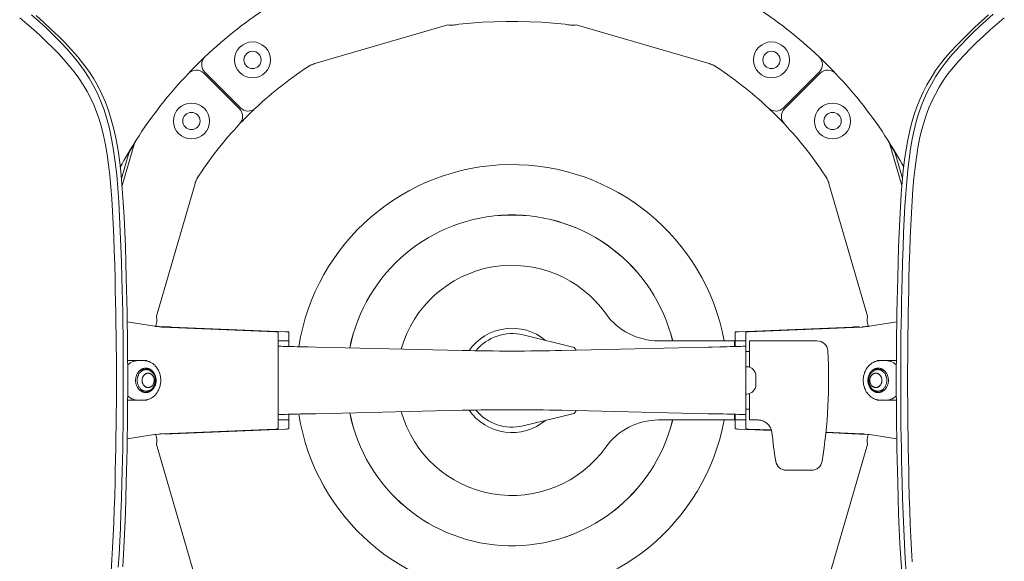
# Model space of a CAD drawing. Extents: x -305 to 1002, y -456 to 730.
# Drawn here: x -68 to 68, y -177 to -101 of the extents above; entities that cross this region are included whole.
import ezdxf

# ---------------------------------------------------------------- set-up
doc = ezdxf.new("R2010")
doc.units = 0
doc.header["$MEASUREMENT"] = 0
doc.layers.add('Luceplan', color=250, linetype='Continuous')

# ---------------------------------------------------------------- blocks, each defined once
blk = doc.blocks.new('Luceplan_Hope_D66-8a_(top view)')
at = {"layer": 'Luceplan', "lineweight": 9}
for points in [[(66.88, -100.69), (65.9, -101.55), (64.97, -102.41), (64.08, -103.25), (63.24, -104.09), (62.42, -104.93), (61.65, -105.77), (60.91, -106.6), (60.2, -107.48), (59.52, -108.43), (58.87, -109.42), (58.28, -110.43), (57.76, -111.44), (57.3, -112.45), (56.88, -113.49), (56.51, -114.54), (56.19, -115.63), (55.9, -116.8), (55.63, -118.07), (55.39, -119.42), (55.18, -120.86), (55, -122.37), (54.86, -123.97), (54.72, -125.64), (54.61, -127.37), (54.52, -129.19), (54.43, -131.09), (54.35, -133.1), (54.28, -135.19), (54.22, -137.38)], [(-68.42, -101.19), (-67.44, -102.01), (-66.5, -102.84), (-65.59, -103.67), (-64.71, -104.51), (-63.86, -105.33), (-63.05, -106.17), (-62.28, -107.01), (-61.53, -107.85), (-60.84, -108.71), (-60.19, -109.6), (-59.6, -110.5), (-59.05, -111.42), (-58.57, -112.34), (-58.13, -113.27), (-57.73, -114.26), (-57.38, -115.3), (-57.06, -116.39), (-56.76, -117.56), (-56.5, -118.83), (-56.27, -120.19), (-56.06, -121.62), (-55.89, -123.13), (-55.76, -124.71), (-55.63, -126.35), (-55.53, -128.06), (-55.44, -129.82), (-55.36, -131.65), (-55.29, -133.54), (-55.22, -135.49), (-55.17, -137.5)], [(-53.61, -137.4), (-53.66, -135.2), (-53.73, -133.04), (-53.82, -130.93), (-53.91, -128.87), (-54.02, -126.86), (-54.16, -124.93), (-54.32, -123.08), (-54.51, -121.31), (-54.74, -119.64), (-55.02, -118.09), (-55.33, -116.66), (-55.69, -115.31), (-56.08, -114.07), (-56.5, -112.92), (-56.99, -111.8), (-57.53, -110.72), (-58.14, -109.67), (-58.81, -108.63), (-59.55, -107.62), (-60.36, -106.63), (-61.21, -105.65), (-62.1, -104.69), (-63.04, -103.76), (-64.03, -102.81), (-65.06, -101.85), (-66.13, -100.89)], [(-54.22, -137.38), (-54.28, -135.16), (-54.35, -133), (-54.44, -130.9), (-54.53, -128.83), (-54.64, -126.82), (-54.78, -124.88), (-54.94, -123.03), (-55.13, -121.25), (-55.37, -119.58), (-55.64, -118.03), (-55.96, -116.59), (-56.31, -115.24), (-56.7, -113.99), (-57.13, -112.84), (-57.61, -111.72), (-58.16, -110.63), (-58.77, -109.58), (-59.44, -108.54), (-60.18, -107.52), (-60.99, -106.53), (-61.84, -105.55), (-62.73, -104.59), (-63.68, -103.65), (-64.66, -102.7), (-65.69, -101.74), (-66.77, -100.78)], [(66.24, -100.8), (65.27, -101.66), (64.34, -102.51), (63.45, -103.36), (62.6, -104.2), (61.79, -105.04), (61.01, -105.87), (60.27, -106.7), (59.57, -107.58), (58.88, -108.53), (58.24, -109.52), (57.65, -110.52), (57.13, -111.52), (56.67, -112.53), (56.25, -113.57), (55.89, -114.62), (55.57, -115.7), (55.28, -116.87), (55.01, -118.14), (54.77, -119.49), (54.56, -120.92), (54.38, -122.44), (54.23, -124.02), (54.1, -125.69), (53.99, -127.43), (53.9, -129.24), (53.81, -131.14), (53.73, -133.14), (53.66, -135.22), (53.61, -137.4)], [(55.17, -137.5), (55.22, -135.54), (55.28, -133.64), (55.36, -131.8), (55.43, -130.02), (55.52, -128.3), (55.62, -126.64), (55.73, -125.03), (55.86, -123.49), (56.02, -122.02), (56.2, -120.62), (56.41, -119.29), (56.65, -118.04), (56.92, -116.88), (57.22, -115.79), (57.56, -114.75), (57.94, -113.73), (58.37, -112.76), (58.85, -111.8), (59.39, -110.83), (59.99, -109.88), (60.64, -108.95), (61.35, -108.06), (62.11, -107.19), (62.91, -106.32), (63.74, -105.46), (64.61, -104.6), (65.51, -103.75), (66.44, -102.88), (67.41, -102.03), (68.42, -101.19)], [(-27.39, -107.55), (-8.92, -102.19)], [(-7.37, -102.07), (-7.56, -102.12), (-7.75, -102.16), (-7.94, -102.19), (-8.13, -102.22), (-8.3, -102.23), (-8.47, -102.23), (-8.63, -102.23), (-8.78, -102.21), (-8.92, -102.19)], [(-7.37, -102.07), (-5.73, -101.92), (-4.1, -101.8), (-2.46, -101.73), (-0.82, -101.69), (0.82, -101.69), (2.46, -101.73), (4.1, -101.8), (5.73, -101.92), (7.37, -102.07)], [(7.37, -102.07), (7.56, -102.12), (7.75, -102.16), (7.94, -102.19), (8.13, -102.22), (8.3, -102.23), (8.47, -102.23), (8.63, -102.23), (8.78, -102.21), (8.92, -102.19)], [(27.39, -107.55), (8.92, -102.19)], [(-27.39, -107.55), (-27.44, -107.57), (-27.49, -107.58), (-27.55, -107.6), (-27.62, -107.63), (-27.69, -107.66), (-27.76, -107.68), (-27.84, -107.72), (-28, -107.78)], [(27.39, -107.55), (27.44, -107.57), (27.49, -107.58), (27.55, -107.6), (27.62, -107.63), (27.69, -107.66), (27.76, -107.68), (27.84, -107.72)], [(27.84, -107.72), (28, -107.78)], [(-42.84, -108.91), (-37.88, -113.86)], [(-42.69, -108.76), (-37.74, -113.72)], [(42.69, -108.76), (37.74, -113.72)], [(42.84, -108.91), (37.88, -113.86)], [(-54.19, -124.52), (-52.57, -118.95)], [(-52.52, -118.78), (-53.2, -119.85)], [(-52.84, -119.17), (-52.75, -119.04), (-52.67, -118.89), (-52.58, -118.75), (-52.49, -118.6)], [(-52.57, -118.95), (-52.57, -118.92), (-52.56, -118.89), (-52.55, -118.86), (-52.54, -118.83), (-52.53, -118.81), (-52.52, -118.78)], [(-52.52, -118.78), (-52.51, -118.73), (-52.49, -118.68)], [(-52.49, -118.68), (-52.47, -118.62), (-52.44, -118.56), (-52.41, -118.5), (-52.38, -118.44), (-52.34, -118.37), (-52.3, -118.3), (-52.26, -118.23)], [(-52.26, -118.23), (-52.24, -118.2)], [(52.26, -118.23), (52.24, -118.2)], [(52.49, -118.68), (52.47, -118.62), (52.44, -118.56), (52.41, -118.5), (52.37, -118.44), (52.34, -118.37), (52.3, -118.3), (52.26, -118.23)], [(52.84, -119.17), (52.76, -119.04), (52.67, -118.89), (52.58, -118.75), (52.49, -118.6)], [(52.52, -118.78), (52.51, -118.73), (52.49, -118.68)], [(52.52, -118.78), (53.2, -119.85)], [(52.57, -118.95), (52.57, -118.92), (52.56, -118.89), (52.55, -118.86), (52.54, -118.83), (52.53, -118.81), (52.52, -118.78)], [(54.19, -124.52), (52.57, -118.95)], [(-54.28, -123.53), (-53.26, -120.02)], [(-53.26, -120.02), (-53.25, -119.99), (-53.24, -119.97), (-53.24, -119.94), (-53.23, -119.91), (-53.22, -119.88), (-53.2, -119.85)], [(-53.2, -119.85), (-53.16, -119.76), (-53.11, -119.66)], [(-53.11, -119.66), (-53.05, -119.55), (-52.98, -119.43), (-52.91, -119.3)], [(-52.91, -119.3), (-52.84, -119.17)], [(52.91, -119.3), (52.84, -119.17)], [(53.11, -119.66), (53.05, -119.55), (52.98, -119.43), (52.91, -119.3)], [(53.2, -119.85), (53.16, -119.76), (53.11, -119.66)], [(53.26, -120.02), (53.25, -119.99), (53.24, -119.97), (53.23, -119.94), (53.23, -119.91), (53.21, -119.88), (53.2, -119.85)], [(54.28, -123.53), (53.26, -120.02)], [(-44.05, -124.21), (-49.41, -142.68)], [(-44.05, -124.21), (-44.03, -124.16), (-44.02, -124.11), (-44, -124.05), (-43.97, -123.98), (-43.94, -123.91), (-43.91, -123.84), (-43.88, -123.76)], [(-43.88, -123.76), (-43.82, -123.6)], [(44.05, -124.21), (44.03, -124.16), (44.02, -124.11), (43.99, -124.05), (43.97, -123.98), (43.94, -123.91), (43.91, -123.84), (43.88, -123.76), (43.82, -123.6)], [(44.05, -124.21), (49.41, -142.68)], [(-55.17, -137.5), (-55.13, -139.07), (-55.1, -140.63), (-55.07, -142.2), (-55.04, -143.76), (-55.02, -145.33), (-55, -146.9), (-54.99, -148.47), (-54.98, -150.03), (-54.98, -151.6)], [(-54.02, -151.6), (-54.03, -150.02), (-54.03, -148.44), (-54.05, -146.85), (-54.06, -145.27), (-54.09, -143.69), (-54.11, -142.11), (-54.14, -140.53), (-54.18, -138.96), (-54.22, -137.38)], [(-53.41, -151.6), (-53.41, -150.02), (-53.42, -148.44), (-53.43, -146.86), (-53.45, -145.29), (-53.47, -143.71), (-53.5, -142.13), (-53.53, -140.56), (-53.56, -138.98), (-53.61, -137.4)], [(53.61, -137.4), (53.56, -138.98), (53.53, -140.56), (53.5, -142.13), (53.47, -143.71), (53.45, -145.29), (53.43, -146.86), (53.42, -148.44), (53.41, -150.02), (53.41, -151.6)], [(54.22, -137.38), (54.18, -138.96), (54.14, -140.53), (54.11, -142.11), (54.09, -143.69), (54.06, -145.27), (54.05, -146.85), (54.03, -148.44), (54.03, -150.02), (54.02, -151.6)], [(54.98, -151.6), (54.98, -150.03), (54.99, -148.47), (55, -146.9), (55.02, -145.33), (55.04, -143.76), (55.07, -142.2), (55.1, -140.63), (55.13, -139.07), (55.17, -137.5)], [(-49.7, -144.07), (-53.47, -143.47)], [(-49.44, -143.85), (-49.4, -143.66)], [(-49.4, -143.66), (-49.38, -143.47), (-49.37, -143.3), (-49.37, -143.13), (-49.37, -142.96), (-49.39, -142.81), (-49.41, -142.68)], [(49.4, -143.66), (49.38, -143.47), (49.37, -143.3), (49.37, -143.13), (49.37, -142.96), (49.39, -142.81), (49.41, -142.68)], [(49.44, -143.85), (49.4, -143.66)], [(53.47, -143.47), (49.7, -144.07)], [(-49.19, -144.12), (-49.51, -144.09), (-49.61, -144.08), (-49.7, -144.07)], [(-49.49, -144.09), (-49.48, -144.04), (-49.44, -143.85)], [(-48.62, -144.19), (-48.67, -144.18), (-48.73, -144.17), (-48.81, -144.16), (-48.89, -144.15), (-48.99, -144.14), (-49.09, -144.13), (-49.19, -144.12)], [(-48.31, -144.14), (-48.55, -144.14), (-49.05, -144.12)], [(-32.85, -144.83), (-48.62, -144.19)], [(-47.26, -144.19), (-47.38, -144.18), (-47.52, -144.17), (-47.69, -144.17), (-47.88, -144.16), (-48.09, -144.15), (-48.31, -144.14)], [(-31.49, -144.83), (-47.26, -144.19)], [(-32.5, -144.87), (-32.5, -144.86), (-32.52, -144.86), (-32.54, -144.86), (-32.57, -144.85), (-32.61, -144.85), (-32.66, -144.84), (-32.71, -144.84), (-32.78, -144.84), (-32.85, -144.83)], [(-32.5, -158.33), (-32.5, -144.87)], [(-31, -144.87), (-31.01, -144.86), (-31.02, -144.86), (-31.06, -144.86), (-31.1, -144.85), (-31.15, -144.85), (-31.22, -144.84), (-31.3, -144.84), (-31.39, -144.84), (-31.49, -144.83)], [(-31, -146.82), (-31, -144.87)], [(31, -144.87), (31.01, -144.86), (31.02, -144.86), (31.05, -144.86), (31.1, -144.85), (31.15, -144.85), (31.22, -144.84), (31.3, -144.84), (31.39, -144.84), (31.49, -144.83)], [(31, -144.87), (31, -146.82)], [(31.49, -144.83), (47.26, -144.19)], [(32.5, -144.87), (32.5, -144.86), (32.52, -144.86), (32.54, -144.86), (32.57, -144.85), (32.61, -144.85), (32.66, -144.84), (32.71, -144.84), (32.78, -144.84), (32.85, -144.83)], [(32.5, -158.33), (32.5, -144.87)], [(32.85, -144.83), (48.61, -144.19)], [(48.31, -144.14), (48.09, -144.15), (47.88, -144.16), (47.69, -144.17), (47.52, -144.17), (47.38, -144.18), (47.26, -144.19)], [(49.09, -144.13), (48.99, -144.14), (48.89, -144.15), (48.81, -144.16), (48.73, -144.17), (48.67, -144.18), (48.61, -144.19)], [(49.51, -144.09), (49.09, -144.13)], [(49.49, -144.09), (49.48, -144.04), (49.44, -143.85)], [(49.7, -144.07), (49.61, -144.08), (49.51, -144.09)], [(-31, -146.1), (-32.5, -146.1)], [(8.62, -147.01), (1.54, -145.28)], [(20.37, -146.1), (26.9, -146.1)], [(26.9, -146.1), (30.9, -146.1)], [(30.9, -146.84), (30.9, -146.1)], [(31, -146.1), (32.5, -146.1)], [(33, -146.1), (42.38, -146.1)], [(33, -146.1), (33, -149.76)], [(-31.15, -146.89), (-31.5, -146.88), (-31.8, -146.87), (-32.05, -146.86), (-32.24, -146.85), (-32.38, -146.84), (-32.47, -146.83), (-32.5, -146.82)], [(-30.76, -146.9), (-31.15, -146.89)], [(-27.25, -146.97), (-28.34, -146.95), (-28.87, -146.94), (-29.39, -146.93), (-29.87, -146.92), (-30.33, -146.91), (-30.76, -146.9)], [(-27.25, -146.97), (-6.92, -147.44)], [(6.92, -147.44), (27.25, -146.97)], [(8.92, -147.39), (8.62, -147.01)], [(28.87, -146.94), (27.8, -146.96), (27.25, -146.97)], [(30.76, -146.9), (30.33, -146.91), (29.87, -146.92), (29.38, -146.93), (28.87, -146.94)], [(31.15, -146.89), (30.76, -146.9)], [(32.5, -146.82), (32.47, -146.83), (32.38, -146.84), (32.24, -146.85), (32.05, -146.86), (31.8, -146.87), (31.5, -146.88), (31.15, -146.89)], [(33, -147.6), (32.5, -147.6)], [(-53.42, -148.85), (-50.78, -148.85)], [(-51.98, -148.85), (-52.08, -148.85), (-52.18, -148.86), (-52.28, -148.87), (-52.38, -148.89), (-52.48, -148.91), (-52.58, -148.94), (-52.67, -148.98), (-52.77, -149.01), (-52.86, -149.06), (-52.96, -149.11), (-53.05, -149.16), (-53.13, -149.22), (-53.22, -149.28), (-53.3, -149.35), (-53.38, -149.42), (-53.41, -149.44)], [(-51.22, -154.35), (-51.11, -154.35), (-50.99, -154.34), (-50.88, -154.32), (-50.77, -154.3), (-50.66, -154.27), (-50.55, -154.24), (-50.44, -154.2), (-50.33, -154.16), (-50.23, -154.11), (-50.13, -154.05), (-50.02, -153.99), (-49.92, -153.92), (-49.83, -153.85), (-49.74, -153.77), (-49.65, -153.68), (-49.56, -153.6), (-49.48, -153.5), (-49.4, -153.4), (-49.33, -153.3), (-49.26, -153.2), (-49.2, -153.09), (-49.13, -152.97), (-49.08, -152.86), (-49.03, -152.74), (-48.98, -152.61), (-48.94, -152.49), (-48.91, -152.36), (-48.88, -152.23), (-48.86, -152.1), (-48.84, -151.97), (-48.82, -151.84), (-48.82, -151.71), (-48.82, -151.58), (-48.82, -151.45), (-48.83, -151.31), (-48.84, -151.18), (-48.86, -151.05), (-48.89, -150.92), (-48.92, -150.8), (-48.96, -150.67), (-49, -150.55), (-49.04, -150.43), (-49.09, -150.31), (-49.15, -150.2), (-49.21, -150.09), (-49.28, -149.98), (-49.34, -149.87), (-49.42, -149.77), (-49.5, -149.68), (-49.58, -149.59), (-49.66, -149.5), (-49.75, -149.42), (-49.84, -149.34), (-49.94, -149.27), (-50.03, -149.21), (-50.13, -149.14), (-50.24, -149.09), (-50.34, -149.04), (-50.44, -148.99), (-50.55, -148.96), (-50.66, -148.92), (-50.77, -148.9), (-50.88, -148.88), (-50.99, -148.86), (-51.11, -148.85), (-51.22, -148.85)], [(-50.75, -148.9), (-50.78, -148.85)], [(51.22, -148.85), (51.13, -148.85), (51.01, -148.86), (50.9, -148.87), (50.78, -148.89), (50.67, -148.92), (50.56, -148.95), (50.45, -148.99), (50.34, -149.04), (50.23, -149.09), (50.12, -149.15), (50.02, -149.21), (49.92, -149.28), (49.82, -149.36), (49.73, -149.44), (49.64, -149.53), (49.55, -149.62), (49.47, -149.71), (49.39, -149.82), (49.31, -149.92), (49.24, -150.03), (49.18, -150.15), (49.12, -150.26)], [(50.78, -148.85), (50.75, -148.9)], [(53.41, -148.85), (50.78, -148.85)], [(53.41, -149.44), (53.38, -149.42), (53.3, -149.35), (53.22, -149.28), (53.13, -149.22), (53.05, -149.16), (52.96, -149.11), (52.86, -149.06), (52.77, -149.01), (52.67, -148.98), (52.58, -148.94), (52.48, -148.91), (52.38, -148.89), (52.28, -148.87), (52.18, -148.86), (52.08, -148.85), (51.98, -148.85)], [(-50.89, -149.9), (-50.93, -149.9), (-51.01, -149.91), (-51.09, -149.92), (-51.17, -149.93), (-51.24, -149.95), (-51.32, -149.98), (-51.39, -150.01), (-51.46, -150.04), (-51.54, -150.08), (-51.6, -150.13), (-51.67, -150.18), (-51.74, -150.23), (-51.8, -150.29), (-51.86, -150.35), (-51.91, -150.41), (-51.97, -150.48), (-52.02, -150.55), (-52.06, -150.63), (-52.11, -150.71), (-52.15, -150.79), (-52.18, -150.87), (-52.21, -150.96), (-52.24, -151.05), (-52.26, -151.14), (-52.28, -151.23), (-52.3, -151.32), (-52.31, -151.41), (-52.32, -151.51), (-52.32, -151.6)], [(-50.84, -150.1), (-50.91, -150.1), (-50.98, -150.11), (-51.06, -150.12), (-51.13, -150.14), (-51.2, -150.16), (-51.27, -150.19), (-51.34, -150.22), (-51.4, -150.26), (-51.47, -150.3), (-51.53, -150.35), (-51.59, -150.4), (-51.65, -150.45), (-51.7, -150.51), (-51.75, -150.57), (-51.8, -150.63), (-51.85, -150.7), (-51.89, -150.78), (-51.93, -150.85), (-51.96, -150.93), (-51.99, -151.01), (-52.02, -151.09), (-52.04, -151.17), (-52.06, -151.25), (-52.08, -151.34), (-52.09, -151.43), (-52.09, -151.51), (-52.1, -151.6), (-52.09, -151.69), (-52.09, -151.77), (-52.08, -151.86), (-52.06, -151.95), (-52.04, -152.03), (-52.02, -152.11), (-51.99, -152.19), (-51.96, -152.27), (-51.93, -152.35), (-51.89, -152.42), (-51.85, -152.49), (-51.8, -152.56), (-51.75, -152.63), (-51.7, -152.69), (-51.65, -152.75), (-51.59, -152.8), (-51.53, -152.85), (-51.47, -152.9), (-51.4, -152.94), (-51.34, -152.98), (-51.27, -153.01), (-51.2, -153.04), (-51.13, -153.06), (-51.06, -153.08), (-50.98, -153.09), (-50.91, -153.1), (-50.84, -153.1)], [(-51.86, -150.35), (-51.75, -150.27), (-51.64, -150.21), (-51.53, -150.16), (-51.41, -150.13), (-51.29, -150.11), (-51.16, -150.1)], [(-51.56, -150.1), (-50.84, -150.1)], [(-50.31, -150.24), (-50.31, -150.24), (-50.38, -150.18), (-50.45, -150.13), (-50.52, -150.08), (-50.6, -150.04), (-50.68, -150), (-50.76, -149.97), (-50.84, -149.95), (-50.92, -149.93), (-51, -149.91), (-51.03, -149.91)], [(-49.47, -151.6), (-49.47, -151.51), (-49.47, -151.41), (-49.49, -151.32), (-49.5, -151.23), (-49.52, -151.14), (-49.54, -151.05), (-49.57, -150.96), (-49.6, -150.87), (-49.64, -150.79), (-49.68, -150.71), (-49.72, -150.63), (-49.77, -150.55), (-49.82, -150.48), (-49.87, -150.41), (-49.93, -150.35), (-49.99, -150.29), (-50.05, -150.23), (-50.11, -150.18), (-50.18, -150.13), (-50.25, -150.08), (-50.32, -150.04), (-50.39, -150.01), (-50.47, -149.98), (-50.54, -149.95), (-50.62, -149.93), (-50.7, -149.92), (-50.77, -149.91), (-50.85, -149.9), (-50.89, -149.9)], [(-50.84, -153.1), (-50.76, -153.1), (-50.69, -153.09), (-50.62, -153.08), (-50.55, -153.06), (-50.48, -153.04), (-50.41, -153.01), (-50.34, -152.98), (-50.27, -152.94), (-50.21, -152.9), (-50.15, -152.85), (-50.09, -152.8), (-50.03, -152.75), (-49.97, -152.69), (-49.92, -152.63), (-49.87, -152.56), (-49.83, -152.49), (-49.79, -152.42), (-49.75, -152.35), (-49.71, -152.27), (-49.68, -152.19), (-49.66, -152.11), (-49.63, -152.03), (-49.61, -151.95), (-49.6, -151.86), (-49.59, -151.77), (-49.58, -151.69), (-49.58, -151.6), (-49.58, -151.51), (-49.59, -151.43), (-49.6, -151.34), (-49.61, -151.25), (-49.63, -151.17), (-49.66, -151.09), (-49.68, -151.01), (-49.71, -150.93), (-49.75, -150.85), (-49.79, -150.78), (-49.83, -150.7), (-49.87, -150.63), (-49.92, -150.57), (-49.97, -150.51), (-50.03, -150.45), (-50.09, -150.4), (-50.15, -150.35), (-50.21, -150.3), (-50.27, -150.26), (-50.34, -150.22), (-50.41, -150.19), (-50.48, -150.16), (-50.55, -150.14), (-50.62, -150.12), (-50.69, -150.11), (-50.76, -150.1), (-50.84, -150.1)], [(32.5, -149.7), (32.6, -149.7)], [(49.12, -150.26), (49.06, -150.38), (49.01, -150.5), (48.97, -150.62), (48.93, -150.75), (48.9, -150.88), (48.87, -151.01), (48.85, -151.14), (48.83, -151.27), (48.82, -151.4), (48.82, -151.53), (48.82, -151.67), (48.82, -151.8), (48.83, -151.93), (48.85, -152.06), (48.87, -152.19), (48.9, -152.32), (48.93, -152.45), (48.97, -152.58), (49.01, -152.7), (49.06, -152.82), (49.12, -152.94)], [(50.89, -149.9), (50.85, -149.9), (50.77, -149.91), (50.7, -149.92), (50.62, -149.93), (50.54, -149.95), (50.47, -149.98), (50.39, -150.01), (50.32, -150.04), (50.25, -150.08), (50.18, -150.13), (50.11, -150.18), (50.05, -150.23), (49.98, -150.29), (49.93, -150.35), (49.87, -150.41), (49.82, -150.48), (49.77, -150.55), (49.72, -150.63), (49.68, -150.71), (49.64, -150.79), (49.6, -150.87), (49.57, -150.96), (49.54, -151.05), (49.52, -151.14), (49.5, -151.23), (49.49, -151.32), (49.47, -151.41), (49.47, -151.51), (49.47, -151.6)], [(50.84, -150.1), (50.76, -150.1), (50.69, -150.11), (50.62, -150.12), (50.55, -150.14), (50.48, -150.16), (50.41, -150.19), (50.34, -150.22), (50.27, -150.26), (50.21, -150.3), (50.15, -150.35), (50.09, -150.4), (50.03, -150.45), (49.97, -150.51), (49.92, -150.57), (49.87, -150.63), (49.83, -150.7), (49.79, -150.78), (49.75, -150.85), (49.71, -150.93), (49.68, -151.01), (49.65, -151.09), (49.63, -151.17), (49.61, -151.25), (49.6, -151.34), (49.59, -151.43), (49.58, -151.51), (49.58, -151.6), (49.58, -151.69), (49.59, -151.77), (49.6, -151.86), (49.61, -151.95), (49.63, -152.03), (49.65, -152.11), (49.68, -152.19), (49.71, -152.27), (49.75, -152.35), (49.79, -152.42), (49.83, -152.49), (49.87, -152.56), (49.92, -152.63), (49.97, -152.69), (50.03, -152.75), (50.09, -152.8), (50.15, -152.85), (50.21, -152.9), (50.27, -152.94), (50.34, -152.98), (50.41, -153.01), (50.48, -153.04), (50.55, -153.06), (50.62, -153.08), (50.69, -153.09), (50.76, -153.1), (50.84, -153.1)], [(51.03, -149.91), (51, -149.91), (50.92, -149.93), (50.84, -149.95), (50.75, -149.97), (50.68, -150), (50.6, -150.04), (50.52, -150.08), (50.45, -150.13), (50.38, -150.18), (50.31, -150.24), (50.31, -150.24)], [(50.84, -153.1), (50.91, -153.1), (50.98, -153.09), (51.06, -153.08), (51.13, -153.06), (51.2, -153.04), (51.27, -153.01), (51.34, -152.98), (51.4, -152.94), (51.47, -152.9), (51.53, -152.85), (51.59, -152.8), (51.65, -152.75), (51.7, -152.69), (51.75, -152.63), (51.8, -152.56), (51.85, -152.49), (51.89, -152.42), (51.93, -152.35), (51.96, -152.27), (51.99, -152.19), (52.02, -152.11), (52.04, -152.03), (52.06, -151.95), (52.08, -151.86), (52.09, -151.77), (52.09, -151.69), (52.1, -151.6), (52.09, -151.51), (52.09, -151.43), (52.08, -151.34), (52.06, -151.25), (52.04, -151.17), (52.02, -151.09), (51.99, -151.01), (51.96, -150.93), (51.93, -150.85), (51.89, -150.78), (51.85, -150.7), (51.8, -150.63), (51.75, -150.57), (51.7, -150.51), (51.65, -150.45), (51.59, -150.4), (51.53, -150.35), (51.47, -150.3), (51.4, -150.26), (51.34, -150.22), (51.27, -150.19), (51.2, -150.16), (51.13, -150.14), (51.06, -150.12), (50.98, -150.11), (50.91, -150.1), (50.84, -150.1)], [(51.56, -150.1), (50.84, -150.1)], [(52.32, -151.6), (52.31, -151.51), (52.31, -151.41), (52.3, -151.32), (52.28, -151.23), (52.26, -151.14), (52.24, -151.05), (52.21, -150.96), (52.18, -150.87), (52.15, -150.79), (52.11, -150.71), (52.06, -150.63), (52.02, -150.55), (51.97, -150.48), (51.91, -150.41), (51.86, -150.35), (51.8, -150.29), (51.74, -150.23), (51.67, -150.18), (51.6, -150.13), (51.54, -150.08), (51.46, -150.04), (51.39, -150.01), (51.32, -149.98), (51.24, -149.95), (51.16, -149.93), (51.09, -149.92), (51.01, -149.91), (50.93, -149.9), (50.89, -149.9)], [(51.16, -150.1), (51.28, -150.11), (51.4, -150.13), (51.52, -150.16), (51.64, -150.21), (51.75, -150.27), (51.86, -150.35)], [(-54.98, -151.6), (-54.98, -153.17), (-54.99, -154.73), (-55, -156.3), (-55.02, -157.87), (-55.04, -159.43), (-55.07, -161), (-55.1, -162.57), (-55.13, -164.13), (-55.17, -165.69)], [(-54.22, -165.82), (-54.18, -164.24), (-54.14, -162.66), (-54.11, -161.09), (-54.09, -159.51), (-54.06, -157.92), (-54.05, -156.34), (-54.03, -154.76), (-54.03, -153.18), (-54.02, -151.6)], [(-53.61, -165.79), (-53.56, -164.22), (-53.53, -162.64), (-53.5, -161.07), (-53.47, -159.49), (-53.45, -157.91), (-53.43, -156.33), (-53.42, -154.76), (-53.41, -153.18), (-53.41, -151.6)], [(-52.32, -151.6), (-52.32, -151.69), (-52.31, -151.79), (-52.3, -151.88), (-52.28, -151.97), (-52.26, -152.06), (-52.24, -152.15), (-52.21, -152.24), (-52.18, -152.32), (-52.15, -152.41), (-52.11, -152.49), (-52.06, -152.57), (-52.02, -152.64), (-51.97, -152.72), (-51.91, -152.78), (-51.86, -152.85), (-51.8, -152.91), (-51.74, -152.97), (-51.67, -153.02), (-51.6, -153.07), (-51.54, -153.12), (-51.46, -153.16), (-51.39, -153.19), (-51.32, -153.22), (-51.24, -153.25), (-51.17, -153.27), (-51.09, -153.28), (-51.01, -153.29), (-50.93, -153.3), (-50.89, -153.3)], [(-50.56, -150.6), (-50.61, -150.6), (-50.66, -150.61), (-50.71, -150.61), (-50.76, -150.63), (-50.81, -150.64), (-50.85, -150.66), (-50.9, -150.68), (-50.94, -150.71), (-50.98, -150.73), (-51.03, -150.76), (-51.07, -150.8), (-51.1, -150.83), (-51.14, -150.87), (-51.18, -150.91), (-51.21, -150.96), (-51.24, -151), (-51.27, -151.05), (-51.29, -151.1), (-51.31, -151.15), (-51.34, -151.2), (-51.35, -151.26), (-51.37, -151.31), (-51.38, -151.37), (-51.39, -151.43), (-51.4, -151.48), (-51.4, -151.54), (-51.4, -151.6), (-51.4, -151.66), (-51.4, -151.72), (-51.39, -151.77), (-51.38, -151.83), (-51.37, -151.89), (-51.35, -151.94), (-51.34, -151.99), (-51.31, -152.05), (-51.29, -152.1), (-51.27, -152.15), (-51.24, -152.2), (-51.21, -152.24), (-51.18, -152.28), (-51.14, -152.33), (-51.1, -152.37), (-51.07, -152.4), (-51.03, -152.43), (-50.98, -152.46), (-50.94, -152.49), (-50.9, -152.52), (-50.85, -152.54), (-50.81, -152.56), (-50.76, -152.57), (-50.71, -152.58), (-50.66, -152.59), (-50.61, -152.6), (-50.56, -152.6)], [(-50.89, -153.3), (-50.85, -153.3), (-50.77, -153.29), (-50.7, -153.28), (-50.62, -153.27), (-50.54, -153.25), (-50.47, -153.22), (-50.39, -153.19), (-50.32, -153.16), (-50.25, -153.12), (-50.18, -153.07), (-50.11, -153.02), (-50.05, -152.97), (-49.99, -152.91), (-49.93, -152.85), (-49.87, -152.78), (-49.82, -152.72), (-49.77, -152.64), (-49.72, -152.57), (-49.68, -152.49), (-49.64, -152.41), (-49.6, -152.32), (-49.57, -152.24), (-49.54, -152.15), (-49.52, -152.06), (-49.5, -151.97), (-49.49, -151.88), (-49.47, -151.79), (-49.47, -151.69), (-49.47, -151.6)], [(-50.56, -152.6), (-50.52, -152.6), (-50.47, -152.59), (-50.42, -152.58), (-50.37, -152.57), (-50.32, -152.56), (-50.28, -152.54), (-50.23, -152.52), (-50.19, -152.49), (-50.15, -152.46), (-50.1, -152.43), (-50.06, -152.4), (-50.03, -152.37), (-49.99, -152.33), (-49.96, -152.28), (-49.92, -152.24), (-49.89, -152.2), (-49.86, -152.15), (-49.84, -152.1), (-49.82, -152.05), (-49.8, -151.99), (-49.78, -151.94), (-49.76, -151.89), (-49.75, -151.83), (-49.74, -151.77), (-49.73, -151.72), (-49.73, -151.66), (-49.73, -151.6), (-49.73, -151.54), (-49.73, -151.48), (-49.74, -151.43), (-49.75, -151.37), (-49.76, -151.31), (-49.78, -151.26), (-49.8, -151.2), (-49.82, -151.15), (-49.84, -151.1), (-49.86, -151.05), (-49.89, -151), (-49.92, -150.96), (-49.96, -150.91), (-49.99, -150.87), (-50.03, -150.83), (-50.06, -150.8), (-50.1, -150.76), (-50.15, -150.73), (-50.19, -150.71), (-50.23, -150.68), (-50.28, -150.66), (-50.32, -150.64), (-50.37, -150.63), (-50.42, -150.61), (-50.47, -150.61), (-50.52, -150.6), (-50.56, -150.6)], [(33.9, -151), (33.9, -152.2)], [(49.47, -151.6), (49.47, -151.69), (49.47, -151.79), (49.49, -151.88), (49.5, -151.97), (49.52, -152.06), (49.54, -152.15), (49.57, -152.24), (49.6, -152.32), (49.64, -152.41), (49.68, -152.49), (49.72, -152.57), (49.77, -152.64), (49.82, -152.72), (49.87, -152.78), (49.93, -152.85), (49.98, -152.91), (50.05, -152.97), (50.11, -153.02), (50.18, -153.07), (50.25, -153.12), (50.32, -153.16), (50.39, -153.19), (50.47, -153.22), (50.54, -153.25), (50.62, -153.27), (50.7, -153.28), (50.77, -153.29), (50.85, -153.3), (50.89, -153.3)], [(50.56, -150.6), (50.52, -150.6), (50.47, -150.61), (50.42, -150.61), (50.37, -150.63), (50.32, -150.64), (50.28, -150.66), (50.23, -150.68), (50.19, -150.71), (50.15, -150.73), (50.1, -150.76), (50.06, -150.8), (50.03, -150.83), (49.99, -150.87), (49.95, -150.91), (49.92, -150.96), (49.89, -151), (49.86, -151.05), (49.84, -151.1), (49.82, -151.15), (49.79, -151.2), (49.78, -151.26), (49.76, -151.31), (49.75, -151.37), (49.74, -151.43), (49.73, -151.48), (49.73, -151.54), (49.73, -151.6), (49.73, -151.66), (49.73, -151.72), (49.74, -151.77), (49.75, -151.83), (49.76, -151.89), (49.78, -151.94), (49.79, -151.99), (49.82, -152.05), (49.84, -152.1), (49.86, -152.15), (49.89, -152.2), (49.92, -152.24), (49.95, -152.28), (49.99, -152.33), (50.03, -152.37), (50.06, -152.4), (50.1, -152.43), (50.15, -152.46), (50.19, -152.49), (50.23, -152.52), (50.28, -152.54), (50.32, -152.56), (50.37, -152.57), (50.42, -152.58), (50.47, -152.59), (50.52, -152.6), (50.56, -152.6)], [(50.56, -152.6), (50.61, -152.6), (50.66, -152.59), (50.71, -152.58), (50.76, -152.57), (50.81, -152.56), (50.85, -152.54), (50.9, -152.52), (50.94, -152.49), (50.98, -152.46), (51.03, -152.43), (51.07, -152.4), (51.1, -152.37), (51.14, -152.33), (51.17, -152.28), (51.21, -152.24), (51.24, -152.2), (51.27, -152.15), (51.29, -152.1), (51.31, -152.05), (51.33, -151.99), (51.35, -151.94), (51.37, -151.89), (51.38, -151.83), (51.39, -151.77), (51.4, -151.72), (51.4, -151.66), (51.4, -151.6), (51.4, -151.54), (51.4, -151.48), (51.39, -151.43), (51.38, -151.37), (51.37, -151.31), (51.35, -151.26), (51.33, -151.2), (51.31, -151.15), (51.29, -151.1), (51.27, -151.05), (51.24, -151), (51.21, -150.96), (51.17, -150.91), (51.14, -150.87), (51.1, -150.83), (51.07, -150.8), (51.03, -150.76), (50.98, -150.73), (50.94, -150.71), (50.9, -150.68), (50.85, -150.66), (50.81, -150.64), (50.76, -150.63), (50.71, -150.61), (50.66, -150.61), (50.61, -150.6), (50.56, -150.6)], [(50.89, -153.3), (50.93, -153.3), (51.01, -153.29), (51.09, -153.28), (51.16, -153.27), (51.24, -153.25), (51.32, -153.22), (51.39, -153.19), (51.46, -153.16), (51.54, -153.12), (51.6, -153.07), (51.67, -153.02), (51.74, -152.97), (51.8, -152.91), (51.86, -152.85), (51.91, -152.78), (51.97, -152.72), (52.02, -152.64), (52.06, -152.57), (52.11, -152.49), (52.15, -152.41), (52.18, -152.32), (52.21, -152.24), (52.24, -152.15), (52.26, -152.06), (52.28, -151.97), (52.3, -151.88), (52.31, -151.79), (52.31, -151.69), (52.32, -151.6)], [(53.41, -151.6), (53.41, -153.18), (53.42, -154.76), (53.43, -156.33), (53.45, -157.91), (53.47, -159.49), (53.5, -161.07), (53.53, -162.64), (53.56, -164.22), (53.61, -165.79)], [(54.02, -151.6), (54.03, -153.18), (54.03, -154.76), (54.05, -156.34), (54.06, -157.92), (54.09, -159.51), (54.11, -161.09), (54.14, -162.66), (54.18, -164.24), (54.22, -165.82)], [(55.17, -165.69), (55.13, -164.13), (55.1, -162.57), (55.07, -161), (55.04, -159.43), (55.02, -157.87), (55, -156.3), (54.99, -154.73), (54.98, -153.17), (54.98, -151.6)], [(-51.16, -153.1), (-51.28, -153.09), (-51.4, -153.07), (-51.52, -153.04), (-51.64, -152.99), (-51.75, -152.93), (-51.86, -152.85)], [(-51.56, -153.1), (-50.84, -153.1)], [(-50.31, -152.96), (-50.31, -152.96), (-50.38, -153.02), (-50.45, -153.07), (-50.52, -153.12), (-50.6, -153.16), (-50.68, -153.2), (-50.76, -153.23), (-50.84, -153.25), (-50.92, -153.27), (-51, -153.29), (-51.03, -153.29)], [(49.12, -152.94), (49.18, -153.05), (49.24, -153.17), (49.31, -153.28), (49.39, -153.38), (49.46, -153.48), (49.55, -153.58), (49.63, -153.67), (49.72, -153.75), (49.81, -153.83), (49.91, -153.91), (50.01, -153.98), (50.11, -154.04), (50.22, -154.1), (50.32, -154.15), (50.43, -154.2), (50.54, -154.24), (50.65, -154.27), (50.76, -154.3), (50.88, -154.32), (50.99, -154.34), (51.11, -154.35), (51.22, -154.35)], [(51.03, -153.29), (51, -153.29), (50.92, -153.27), (50.84, -153.25), (50.75, -153.23), (50.68, -153.2), (50.6, -153.16), (50.52, -153.12), (50.45, -153.07), (50.38, -153.02), (50.31, -152.96), (50.31, -152.96)], [(51.56, -153.1), (50.84, -153.1)], [(51.86, -152.85), (51.75, -152.92), (51.64, -152.99), (51.53, -153.04), (51.41, -153.07), (51.29, -153.09), (51.16, -153.1)], [(-53.42, -154.35), (-50.78, -154.35)], [(-53.41, -153.75), (-53.38, -153.78), (-53.3, -153.85), (-53.22, -153.92), (-53.13, -153.98), (-53.05, -154.04), (-52.96, -154.09), (-52.86, -154.14), (-52.77, -154.18), (-52.67, -154.22), (-52.58, -154.26), (-52.48, -154.28), (-52.38, -154.31), (-52.28, -154.33), (-52.18, -154.34), (-52.08, -154.35), (-51.98, -154.35)], [(-50.78, -154.35), (-50.75, -154.3)], [(33, -153.43), (33, -157.1)], [(50.75, -154.3), (50.78, -154.35)], [(50.78, -154.35), (53.41, -154.35)], [(51.98, -154.35), (52.08, -154.35), (52.18, -154.34), (52.28, -154.33), (52.38, -154.31), (52.48, -154.28), (52.58, -154.26), (52.67, -154.22), (52.77, -154.18), (52.86, -154.14), (52.96, -154.09), (53.05, -154.04), (53.13, -153.98), (53.22, -153.92), (53.3, -153.85), (53.38, -153.78), (53.41, -153.75)], [(-27.25, -156.23), (-6.92, -155.76)], [(27.25, -156.23), (6.92, -155.76)], [(8.62, -156.19), (8.92, -155.81)], [(33, -155.6), (32.5, -155.6)], [(-31.15, -156.31), (-31.5, -156.32), (-31.8, -156.33), (-32.05, -156.34), (-32.24, -156.35), (-32.38, -156.36), (-32.47, -156.37), (-32.5, -156.38)], [(-31, -157.1), (-32.5, -157.1)], [(-30.76, -156.3), (-31.15, -156.31)], [(-31, -158.33), (-31, -156.38)], [(-28.87, -156.26), (-29.39, -156.27), (-29.87, -156.28), (-30.33, -156.29), (-30.76, -156.3)], [(-27.25, -156.23), (-27.8, -156.24), (-28.87, -156.26)], [(1.54, -157.91), (8.62, -156.19)], [(20.37, -157.1), (26.9, -157.1)], [(26.9, -157.1), (30.9, -157.1)], [(27.25, -156.23), (28.34, -156.25), (28.87, -156.26), (29.38, -156.27), (29.87, -156.28), (30.33, -156.29), (30.76, -156.3)], [(30.76, -156.3), (31.15, -156.31)], [(30.9, -157.1), (30.9, -156.36)], [(31, -158.33), (31, -156.38)], [(31, -157.1), (32.5, -157.1)], [(31.15, -156.31), (31.5, -156.32), (31.8, -156.33), (32.05, -156.34), (32.24, -156.35), (32.38, -156.36), (32.47, -156.37), (32.5, -156.38)], [(33, -157.1), (34.14, -157.1)], [(34.14, -157.1), (34.21, -157.1), (34.34, -157.11), (34.47, -157.13), (34.6, -157.15), (34.72, -157.19), (34.85, -157.23), (34.97, -157.28), (35.09, -157.34), (35.21, -157.41), (35.32, -157.48), (35.42, -157.56), (35.52, -157.65), (35.61, -157.75), (35.7, -157.84), (35.78, -157.95), (35.85, -158.05), (35.91, -158.16), (35.96, -158.28), (36.01, -158.39), (36.05, -158.5), (36.08, -158.62), (36.11, -158.73), (36.12, -158.84), (36.13, -158.89)], [(-32.85, -158.36), (-48.62, -159.01)], [(-31.49, -158.36), (-47.26, -159.01)], [(-32.5, -158.33), (-32.5, -158.34), (-32.52, -158.34), (-32.54, -158.34), (-32.57, -158.35), (-32.61, -158.35), (-32.66, -158.35), (-32.71, -158.36), (-32.78, -158.36), (-32.85, -158.36)], [(-31, -158.33), (-31.01, -158.34), (-31.02, -158.34), (-31.06, -158.34), (-31.1, -158.35), (-31.15, -158.35), (-31.22, -158.35), (-31.3, -158.36), (-31.39, -158.36), (-31.49, -158.36)], [(31.49, -158.36), (31.39, -158.36), (31.3, -158.36), (31.22, -158.35), (31.15, -158.35), (31.1, -158.35), (31.05, -158.34), (31.02, -158.34), (31.01, -158.34), (31, -158.33)], [(36.06, -158.55), (31.49, -158.36)], [(32.85, -158.36), (32.78, -158.36), (32.71, -158.36), (32.66, -158.35), (32.61, -158.35), (32.57, -158.35), (32.54, -158.34), (32.52, -158.34), (32.5, -158.34), (32.5, -158.33)], [(36.05, -158.49), (32.85, -158.36)], [(-53.47, -159.73), (-49.7, -159.12)], [(-49.7, -159.12), (-49.61, -159.12), (-49.51, -159.11)], [(-49.51, -159.11), (-49.09, -159.07)], [(-49.49, -159.1), (-49.48, -159.16), (-49.44, -159.35)], [(-49.44, -159.35), (-49.4, -159.54)], [(-49.4, -159.54), (-49.38, -159.72), (-49.37, -159.9), (-49.37, -160.07), (-49.37, -160.23), (-49.39, -160.38), (-49.41, -160.52)], [(-49.09, -159.07), (-48.99, -159.06), (-48.89, -159.05), (-48.81, -159.04), (-48.73, -159.03), (-48.67, -159.02), (-48.62, -159.01)], [(-48.31, -159.06), (-48.09, -159.05), (-47.88, -159.04), (-47.69, -159.03), (-47.52, -159.02), (-47.38, -159.02), (-47.26, -159.01)], [(47.26, -159.01), (43.62, -158.86)], [(48.61, -159.01), (43.63, -158.81)], [(47.26, -159.01), (47.38, -159.02), (47.52, -159.02), (47.69, -159.03), (47.88, -159.04), (48.09, -159.05), (48.31, -159.06)], [(48.31, -159.06), (48.55, -159.06), (49.05, -159.08)], [(48.61, -159.01), (48.67, -159.02), (48.73, -159.03), (48.81, -159.04), (48.89, -159.05), (48.99, -159.06), (49.09, -159.07), (49.41, -159.1)], [(49.4, -159.54), (49.38, -159.72), (49.37, -159.9), (49.37, -160.07), (49.37, -160.23), (49.39, -160.38), (49.41, -160.52)], [(49.44, -159.35), (49.4, -159.54)], [(49.41, -159.1), (49.51, -159.11), (49.61, -159.12), (49.7, -159.12)], [(49.49, -159.1), (49.48, -159.16), (49.44, -159.35)], [(49.7, -159.12), (53.47, -159.73)], [(-44.05, -178.99), (-49.41, -160.52)], [(44.05, -178.99), (49.41, -160.52)], [(36.64, -162.74), (36.66, -162.84)], [(43.09, -162.84), (43.11, -162.74)], [(38.14, -164.1), (41.61, -164.1)], [(-55.17, -165.69), (-55.22, -167.66), (-55.28, -169.56), (-55.36, -171.4), (-55.43, -173.18), (-55.52, -174.9), (-55.62, -176.56), (-55.73, -178.17)], [(-54.72, -177.56), (-54.61, -175.82), (-54.52, -174.01), (-54.43, -172.1), (-54.35, -170.1), (-54.28, -168.01), (-54.22, -165.82)], [(-54.1, -177.51), (-53.99, -175.77), (-53.9, -173.96), (-53.81, -172.06), (-53.73, -170.06), (-53.66, -167.97), (-53.61, -165.79)], [(53.61, -165.79), (53.66, -168), (53.73, -170.16), (53.82, -172.27), (53.91, -174.33), (54.02, -176.34), (54.16, -178.27)], [(54.22, -165.82), (54.28, -168.03), (54.35, -170.19), (54.44, -172.3), (54.53, -174.37), (54.64, -176.38), (54.78, -178.31)], [(55.63, -176.84), (55.53, -175.14), (55.44, -173.38), (55.36, -171.55), (55.29, -169.66), (55.22, -167.71), (55.17, -165.69)]]:
    blk.add_lwpolyline(points, dxfattribs=at)
for points in [[(-33.4, -99.36), (-36.71, -101.48), (-39.81, -103.91), (-42.67, -106.61)], [(42.67, -106.61), (39.81, -103.91), (36.71, -101.48), (33.4, -99.36)], [(-42.67, -106.61), (-42.96, -106.89), (-43.13, -107.28), (-43.13, -107.68)], [(42.67, -106.61), (42.96, -106.89), (43.13, -107.28), (43.13, -107.68)], [(-42.82, -106.76), (-43.51, -107.42), (-44.17, -108.09), (-44.83, -108.77)], [(-43.13, -107.68), (-43.14, -108.09), (-42.98, -108.48), (-42.69, -108.76)], [(-28, -107.78), (-30.73, -109.53), (-33.29, -111.52), (-35.65, -113.75)], [(35.65, -113.75), (33.29, -111.52), (30.73, -109.53), (28, -107.78)], [(43.13, -107.68), (43.14, -108.09), (42.98, -108.48), (42.69, -108.76)], [(44.83, -108.77), (44.17, -108.09), (43.5, -107.42), (42.82, -106.76)], [(-44.98, -108.93), (-47.69, -111.79), (-50.12, -114.89), (-52.24, -118.2)], [(-43.92, -108.47), (-44.32, -108.47), (-44.71, -108.64), (-44.98, -108.93)], [(-42.84, -108.91), (-43.12, -108.62), (-43.51, -108.46), (-43.92, -108.47)], [(43.92, -108.47), (43.51, -108.46), (43.12, -108.62), (42.84, -108.91)], [(44.98, -108.93), (44.71, -108.64), (44.32, -108.47), (43.92, -108.47)], [(52.24, -118.2), (50.12, -114.89), (47.69, -111.79), (44.98, -108.93)], [(-37.88, -113.86), (-37.31, -114.43), (-37.3, -115.36), (-37.85, -115.95)], [(-37.74, -113.72), (-37.17, -114.29), (-36.24, -114.3), (-35.65, -113.75)], [(-35.89, -113.97), (-36.49, -114.54), (-37.07, -115.13), (-37.64, -115.72)], [(35.65, -113.75), (36.24, -114.3), (37.17, -114.29), (37.74, -113.72)], [(37.85, -115.94), (37.14, -115.19), (36.41, -114.46), (35.65, -113.75)], [(37.88, -113.86), (37.31, -114.43), (37.3, -115.36), (37.85, -115.95)], [(-37.85, -115.95), (-40.08, -118.31), (-42.07, -120.87), (-43.82, -123.6)], [(43.82, -123.6), (42.07, -120.87), (40.08, -118.31), (37.85, -115.95)], [(-52.3, -118.3), (-53.05, -119.49), (-53.77, -120.7), (-54.45, -121.94)], [(54.44, -121.93), (53.77, -120.7), (53.05, -119.49), (52.3, -118.3)], [(-0.42, -121.6), (-15.01, -121.8), (-27.35, -132.49), (-29.63, -146.9)], [(29.49, -146.08), (26.8, -131.73), (14.18, -121.4), (-0.42, -121.6)], [(-0.5, -128.6), (-11.27, -128.84), (-20.43, -136.52), (-22.55, -147.08)], [(-0.5, -128.61), (-11.27, -128.85), (-20.43, -136.52), (-22.54, -147.08)], [(22.33, -146.1), (19.76, -135.64), (10.27, -128.37), (-0.5, -128.6)], [(22.32, -146.1), (19.75, -135.64), (10.26, -128.38), (-0.5, -128.61)], [(13.03, -142.32), (9.46, -137.31), (3.33, -134.78), (-2.73, -135.83)], [(-2.73, -135.83), (-8.8, -136.88), (-13.72, -141.32), (-15.4, -147.24)], [(13.03, -142.32), (14.72, -144.69), (17.45, -146.1), (20.37, -146.1)], [(-0.96, -144.41), (-2.98, -144.68), (-4.79, -145.79), (-5.95, -147.46)], [(1.54, -145.28), (-0.89, -144.69), (-3.44, -145.55), (-5.02, -147.48)], [(4.65, -146.04), (3.09, -144.73), (1.06, -144.14), (-0.96, -144.41)], [(43.88, -147.51), (43.83, -146.72), (43.18, -146.1), (42.38, -146.1)], [(-6.92, -147.44), (-2.31, -147.55), (2.31, -147.55), (6.92, -147.44)], [(43.88, -147.51), (44.18, -152.63), (43.91, -157.78), (43.09, -162.84)], [(33.9, -151), (33.9, -150.28), (33.32, -149.7), (32.6, -149.7)], [(32.6, -153.5), (33.32, -153.5), (33.9, -152.92), (33.9, -152.2)], [(-15.4, -155.95), (-13.72, -161.88), (-8.8, -166.31), (-2.73, -167.36)], [(6.92, -155.76), (2.31, -155.65), (-2.31, -155.65), (-6.92, -155.76)], [(-5.95, -155.74), (-4.79, -157.41), (-2.98, -158.52), (-0.96, -158.79)], [(-5.02, -155.72), (-3.44, -157.65), (-0.89, -158.51), (1.54, -157.91)], [(-29.63, -156.3), (-27.35, -170.71), (-15.01, -181.39), (-0.42, -181.6)], [(-22.55, -156.12), (-20.43, -166.68), (-11.27, -174.36), (-0.5, -174.59)], [(-22.54, -156.12), (-20.43, -166.68), (-11.27, -174.35), (-0.5, -174.59)], [(-0.96, -158.79), (1.06, -159.05), (3.09, -158.46), (4.65, -157.16)], [(-0.5, -174.59), (10.27, -174.83), (19.76, -167.56), (22.33, -157.1)], [(-0.5, -174.59), (10.26, -174.82), (19.75, -167.55), (22.32, -157.1)], [(-0.42, -181.6), (14.18, -181.8), (26.8, -171.47), (29.49, -157.11)], [(20.37, -157.1), (17.45, -157.1), (14.72, -158.51), (13.03, -160.88)], [(36.13, -158.89), (36.27, -160.21), (36.44, -161.53), (36.66, -162.84)], [(-2.73, -167.36), (3.33, -168.41), (9.46, -165.89), (13.03, -160.88)], [(36.66, -162.84), (36.78, -163.57), (37.4, -164.1), (38.14, -164.1)], [(41.61, -164.1), (42.35, -164.1), (42.97, -163.57), (43.09, -162.84)]]:
    blk.add_open_spline(points, degree=3, dxfattribs=at)
for points in [[(-33.56, -107.05), (-33.56, -105.67), (-34.68, -104.55), (-36.06, -104.55), (-37.44, -104.55), (-38.56, -105.67), (-38.56, -107.05), (-38.56, -108.43), (-37.44, -109.55), (-36.06, -109.55), (-34.68, -109.55), (-33.56, -108.43), (-33.56, -107.05)], [(38.56, -107.05), (38.56, -105.67), (37.44, -104.55), (36.06, -104.55), (34.68, -104.55), (33.56, -105.67), (33.56, -107.05), (33.56, -108.43), (34.68, -109.55), (36.06, -109.55), (37.44, -109.55), (38.56, -108.43), (38.56, -107.05)], [(-34.86, -107.05), (-34.86, -106.39), (-35.4, -105.85), (-36.06, -105.85), (-36.73, -105.85), (-37.26, -106.39), (-37.26, -107.05), (-37.26, -107.71), (-36.73, -108.25), (-36.06, -108.25), (-35.4, -108.25), (-34.86, -107.71), (-34.86, -107.05)], [(37.26, -107.05), (37.26, -106.39), (36.72, -105.85), (36.06, -105.85), (35.4, -105.85), (34.86, -106.39), (34.86, -107.05), (34.86, -107.71), (35.4, -108.25), (36.06, -108.25), (36.72, -108.25), (37.26, -107.71), (37.26, -107.05)], [(-42.05, -115.54), (-42.05, -114.16), (-43.17, -113.04), (-44.55, -113.04), (-45.93, -113.04), (-47.05, -114.16), (-47.05, -115.54), (-47.05, -116.92), (-45.93, -118.04), (-44.55, -118.04), (-43.17, -118.04), (-42.05, -116.92), (-42.05, -115.54)], [(47.05, -115.54), (47.05, -114.16), (45.93, -113.04), (44.55, -113.04), (43.17, -113.04), (42.05, -114.16), (42.05, -115.54), (42.05, -116.92), (43.17, -118.04), (44.55, -118.04), (45.93, -118.04), (47.05, -116.92), (47.05, -115.54)], [(-43.35, -115.54), (-43.35, -114.87), (-43.88, -114.34), (-44.55, -114.34), (-45.21, -114.34), (-45.75, -114.87), (-45.75, -115.54), (-45.75, -116.2), (-45.21, -116.74), (-44.55, -116.74), (-43.88, -116.74), (-43.35, -116.2), (-43.35, -115.54)], [(45.75, -115.54), (45.75, -114.87), (45.21, -114.34), (44.55, -114.34), (43.88, -114.34), (43.35, -114.87), (43.35, -115.54), (43.35, -116.2), (43.88, -116.74), (44.55, -116.74), (45.21, -116.74), (45.75, -116.2), (45.75, -115.54)]]:
    blk.add_open_spline(points, degree=3, knots=[0, 0, 0, 0, 1, 1, 1, 2, 2, 2, 3, 3, 3, 4, 4, 4, 4], dxfattribs=at)

msp = doc.modelspace()

# ---------------------------------------------------------------- block references
msp.add_blockref('Luceplan_Hope_D66-8a_(top view)', (0, 0))

doc.saveas('drawing.dxf')
